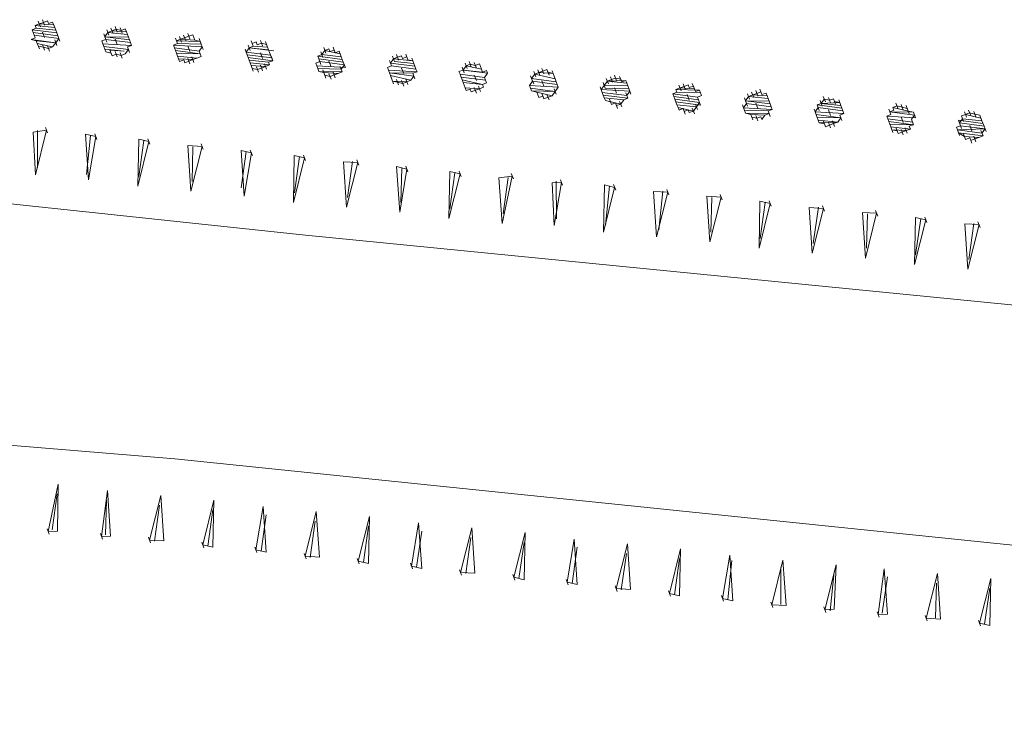
# Model space of a CAD drawing. Units: metres. Extents: x -449 to 502, y -296 to 376.
# Drawn here: x 124 to 154, y -68 to -46 of the extents above; entities that cross this region are included whole.
import ezdxf

# ---------------------------------------------------------------- set-up
doc = ezdxf.new("R2010")
doc.units = ezdxf.units.M
doc.layers.add('A-VS', color=252, linetype='Continuous')
doc.layers.add('A-VS 30', color=252, linetype='Continuous')

msp = doc.modelspace()

# ---------------------------------------------------------------- linework, layer by layer
at = {"layer": 'A-VS', "linetype": 'Continuous', "lineweight": 0}
for points in [[(86.906, -47.525), (132.508, -52.369), (211.667, -60.18)], [(210.922, -67.733), (128.492, -59.24), (90.124, -56.074)]]:
    msp.add_lwpolyline(points, dxfattribs=at)
at = {"layer": 'A-VS 30', "linetype": 'Continuous', "lineweight": 0}
msp.add_line((124.891, -46.241), (124.954, -46.409), dxfattribs=at)
for points in [[(124.828, -46.073), (124.23, -46.011), (124.199, -45.927), (124.324, -45.88)], [(124.199, -45.927), (124.796, -45.99)], [(124.324, -45.88), (124.45, -45.833)], [(124.324, -45.88), (124.765, -45.906)], [(124.419, -45.749), (124.482, -45.917)], [(124.45, -45.833), (124.576, -45.786)], [(124.576, -45.786), (124.607, -45.869), (124.733, -45.822)], [(124.105, -46.059), (124.23, -46.011)], [(124.859, -46.157), (124.105, -46.059), (124.168, -46.226)], [(124.168, -46.226), (124.105, -46.059), (124.136, -46.142)], [(124.136, -46.142), (124.891, -46.241)], [(124.199, -46.31), (124.168, -46.226), (124.136, -46.142)], [(124.168, -46.226), (124.922, -46.325)], [(124.419, -46.132), (124.482, -46.299)], [(126.306, -46.187), (126.369, -46.355)], [(126.337, -46.271), (126.432, -46.14)], [(127.061, -46.286), (126.337, -46.271), (127.092, -46.369)], [(126.337, -46.271), (126.401, -46.438)], [(127.124, -46.453), (126.369, -46.355), (126.337, -46.271)], [(126.4, -46.056), (126.463, -46.223)], [(126.432, -46.14), (126.557, -46.092)], [(126.432, -46.14), (127.029, -46.202)], [(126.526, -46.008), (126.589, -46.176)], [(126.557, -46.092), (126.683, -46.045)], [(126.557, -46.092), (126.998, -46.118)], [(126.683, -46.045), (126.84, -46.081)], [(126.809, -45.998), (126.872, -46.165)], [(126.84, -46.081), (126.966, -46.034)], [(126.966, -46.034), (126.998, -46.118), (127.029, -46.202)], [(126.998, -46.118), (127.061, -46.286), (127.029, -46.202)], [(128.633, -46.268), (128.696, -46.436)], [(128.759, -46.221), (128.822, -46.388)], [(128.79, -46.304), (128.916, -46.257)], [(128.884, -46.173), (128.948, -46.341)], [(128.916, -46.257), (129.042, -46.21)], [(124.073, -46.357), (124.199, -46.31)], [(124.828, -46.456), (124.073, -46.357), (124.231, -46.394)], [(124.231, -46.394), (124.828, -46.456)], [(124.262, -46.478), (124.231, -46.394)], [(124.262, -46.478), (124.734, -46.587)], [(124.325, -46.645), (124.262, -46.478), (124.294, -46.562)], [(124.451, -46.598), (124.294, -46.562)], [(124.42, -46.514), (124.483, -46.682)], [(124.734, -46.587), (124.608, -46.635)], [(124.828, -46.456), (124.734, -46.587)], [(124.797, -46.372), (124.86, -46.54)], [(124.922, -46.325), (124.828, -46.456)], [(126.243, -46.402), (126.369, -46.355)], [(126.306, -46.57), (126.243, -46.402), (126.275, -46.486)], [(126.275, -46.486), (127.155, -46.537)], [(126.527, -46.774), (126.369, -46.737), (126.338, -46.653), (126.306, -46.57), (126.275, -46.486)], [(126.306, -46.57), (127.061, -46.668)], [(126.652, -46.344), (126.715, -46.511)], [(127.155, -46.537), (127.03, -46.584), (127.061, -46.668)], [(127.03, -46.584), (127.093, -46.752)], [(127.124, -46.453), (127.155, -46.537)], [(128.476, -46.614), (128.445, -46.53), (128.57, -46.483)], [(129.325, -46.582), (128.445, -46.53), (128.508, -46.698)], [(128.507, -46.315), (128.57, -46.483)], [(128.539, -46.399), (128.665, -46.352)], [(128.539, -46.399), (129.262, -46.414)], [(129.294, -46.498), (128.57, -46.483), (128.539, -46.399)], [(128.665, -46.352), (128.79, -46.304)], [(128.665, -46.352), (129.105, -46.377)], [(128.885, -46.556), (128.948, -46.724)], [(129.105, -46.377), (129.262, -46.414)], [(129.231, -46.33), (129.294, -46.498), (129.262, -46.414)], [(129.325, -46.582), (129.231, -46.713), (129.263, -46.796)], [(129.325, -46.582), (129.294, -46.498), (129.357, -46.665)], [(130.74, -46.527), (130.803, -46.695)], [(130.772, -46.611), (130.897, -46.564)], [(130.834, -46.396), (130.897, -46.564)], [(130.866, -46.48), (130.992, -46.433)], [(131.338, -46.59), (130.897, -46.564), (130.866, -46.48)], [(130.992, -46.433), (131.023, -46.517), (131.149, -46.469)], [(131.117, -46.385), (131.18, -46.553)], [(131.149, -46.469), (131.306, -46.506)], [(131.275, -46.422), (131.338, -46.59), (131.306, -46.506), (131.369, -46.673), (131.338, -46.59)], [(124.608, -46.635), (124.451, -46.598)], [(126.338, -46.653), (126.935, -46.716)], [(126.495, -46.69), (126.935, -46.716)], [(126.495, -46.69), (126.558, -46.857)], [(126.684, -46.81), (126.558, -46.857), (126.527, -46.774)], [(126.652, -46.726), (126.716, -46.894)], [(126.841, -46.847), (126.684, -46.81)], [(126.81, -46.763), (126.873, -46.93)], [(126.967, -46.799), (126.841, -46.847)], [(127.061, -46.668), (126.967, -46.799)], [(128.476, -46.614), (129.231, -46.713)], [(128.539, -46.782), (128.476, -46.614), (128.508, -46.698)], [(128.508, -46.698), (129.263, -46.796), (128.539, -46.782)], [(128.76, -46.986), (128.634, -47.033), (128.602, -46.949), (128.571, -46.865), (128.539, -46.782), (128.508, -46.698)], [(128.571, -46.865), (129.168, -46.928)], [(129.011, -46.891), (129.074, -47.059)], [(129.294, -46.88), (129.168, -46.928)], [(129.231, -46.713), (129.294, -46.88), (129.263, -46.796)], [(130.678, -46.742), (130.709, -46.826), (130.646, -46.659)], [(130.678, -46.742), (130.772, -46.611)], [(131.432, -46.841), (130.678, -46.742), (130.741, -46.91)], [(130.709, -46.826), (131.464, -46.925)], [(130.772, -46.994), (130.709, -46.826), (130.741, -46.91)], [(131.369, -46.673), (130.772, -46.611), (131.527, -46.71)], [(131.118, -46.768), (131.181, -46.936)], [(131.369, -46.673), (131.401, -46.757), (131.432, -46.841)], [(131.401, -46.757), (131.464, -46.925), (131.432, -46.841), (131.495, -47.009), (131.464, -46.925)], [(132.879, -46.871), (133.005, -46.823)], [(132.879, -46.871), (133.634, -46.969)], [(132.942, -47.038), (132.879, -46.871), (132.91, -46.954)], [(132.973, -46.74), (133.036, -46.907)], [(133.005, -46.823), (133.099, -46.692)], [(133.005, -46.823), (133.602, -46.885)], [(133.067, -46.608), (133.13, -46.776)], [(133.099, -46.692), (133.225, -46.645)], [(133.099, -46.692), (133.571, -46.802)], [(133.225, -46.645), (133.256, -46.729), (133.382, -46.681)], [(133.35, -46.598), (133.413, -46.765), (133.382, -46.681)], [(133.413, -46.765), (133.539, -46.718)], [(135.835, -47.098), (135.238, -47.035), (135.174, -46.868)], [(135.3, -46.821), (135.363, -46.988)], [(135.332, -46.904), (135.457, -46.857)], [(135.457, -46.857), (135.489, -46.941), (135.615, -46.893)], [(135.583, -46.81), (135.646, -46.977), (135.615, -46.893)], [(128.602, -46.949), (129.043, -46.975)], [(128.917, -47.022), (128.791, -47.07), (128.76, -46.986)], [(129.043, -46.975), (128.917, -47.022)], [(129.168, -46.928), (129.043, -46.975)], [(130.741, -46.91), (131.495, -47.009)], [(130.835, -47.161), (130.804, -47.078), (130.772, -46.994), (130.741, -46.91)], [(130.772, -46.994), (131.37, -47.056)], [(130.804, -47.078), (131.401, -47.14)], [(130.835, -47.161), (131.276, -47.187)], [(130.898, -47.329), (130.835, -47.161), (130.867, -47.245)], [(130.993, -47.198), (131.056, -47.366)], [(131.118, -47.151), (131.181, -47.318)], [(131.276, -47.187), (131.15, -47.234)], [(131.244, -47.103), (131.307, -47.271)], [(131.401, -47.14), (131.276, -47.187)], [(131.495, -47.009), (131.37, -47.056), (131.401, -47.14)], [(132.911, -47.337), (132.879, -47.253), (132.848, -47.169), (132.816, -47.086), (132.942, -47.038)], [(132.848, -47.169), (133.728, -47.221)], [(133.665, -47.053), (132.91, -46.954), (132.974, -47.122)], [(133.697, -47.137), (132.942, -47.038), (132.91, -46.954)], [(133.225, -47.027), (133.288, -47.195)], [(133.571, -47.184), (133.634, -47.352), (133.603, -47.268)], [(133.697, -47.137), (133.603, -47.268)], [(133.697, -47.137), (133.665, -47.053), (133.728, -47.221)], [(135.049, -47.298), (135.018, -47.214), (135.143, -47.167)], [(135.08, -46.999), (135.143, -47.167)], [(135.112, -47.083), (135.206, -46.952)], [(135.112, -47.083), (135.867, -47.181)], [(135.898, -47.265), (135.143, -47.167), (135.112, -47.083)], [(135.206, -46.952), (135.332, -46.904)], [(135.206, -46.952), (135.804, -47.014)], [(135.646, -46.977), (135.804, -47.014)], [(135.772, -46.93), (135.835, -47.098), (135.804, -47.014)], [(137.345, -47.295), (137.439, -47.164)], [(137.407, -47.08), (137.47, -47.248)], [(137.439, -47.164), (137.565, -47.116)], [(137.439, -47.164), (137.911, -47.273)], [(137.565, -47.116), (137.722, -47.153)], [(137.69, -47.069), (137.753, -47.237)], [(137.722, -47.153), (137.848, -47.106)], [(131.024, -47.282), (130.867, -47.245)], [(131.15, -47.234), (131.024, -47.282)], [(132.879, -47.253), (133.603, -47.268)], [(133.634, -47.352), (132.911, -47.337), (133.068, -47.374)], [(133.131, -47.541), (133.068, -47.374), (133.1, -47.457), (133.037, -47.29)], [(133.068, -47.374), (133.508, -47.399)], [(133.257, -47.494), (133.1, -47.457)], [(133.225, -47.41), (133.289, -47.578)], [(133.383, -47.447), (133.257, -47.494)], [(133.351, -47.363), (133.414, -47.53)], [(133.508, -47.399), (133.383, -47.447)], [(133.634, -47.352), (133.508, -47.399)], [(135.018, -47.214), (135.081, -47.382)], [(135.049, -47.298), (135.081, -47.382), (135.018, -47.214)], [(135.049, -47.298), (135.93, -47.349)], [(135.804, -47.396), (135.081, -47.382), (135.836, -47.48)], [(135.144, -47.549), (135.081, -47.382), (135.112, -47.465)], [(135.112, -47.465), (135.741, -47.611)], [(135.175, -47.633), (135.112, -47.465)], [(135.458, -47.24), (135.521, -47.407)], [(135.836, -47.48), (135.741, -47.611)], [(135.93, -47.349), (135.804, -47.396), (135.836, -47.48)], [(135.804, -47.396), (135.867, -47.564)], [(135.898, -47.265), (135.93, -47.349)], [(137.282, -47.51), (137.251, -47.426), (137.219, -47.342), (137.345, -47.295)], [(138.005, -47.525), (137.251, -47.426), (137.314, -47.594)], [(137.282, -47.51), (137.314, -47.594), (137.251, -47.426)], [(137.313, -47.211), (137.376, -47.379)], [(137.942, -47.357), (137.345, -47.295), (138.1, -47.394)], [(137.691, -47.452), (137.754, -47.619)], [(137.911, -47.273), (137.942, -47.357), (138.068, -47.31)], [(138.1, -47.394), (138.005, -47.525), (138.037, -47.609)], [(138.068, -47.31), (138.1, -47.394)], [(139.515, -47.722), (139.452, -47.554), (139.483, -47.638), (139.42, -47.471)], [(139.452, -47.554), (139.546, -47.423)], [(139.515, -47.339), (139.578, -47.507)], [(139.546, -47.423), (139.672, -47.376)], [(139.546, -47.423), (140.175, -47.569)], [(139.64, -47.292), (139.703, -47.46)], [(139.672, -47.376), (139.798, -47.329)], [(139.672, -47.376), (140.112, -47.402)], [(139.766, -47.245), (139.829, -47.412)], [(139.798, -47.329), (139.923, -47.281)], [(139.955, -47.365), (139.923, -47.281), (139.986, -47.449)], [(139.955, -47.365), (140.112, -47.402)], [(140.081, -47.318), (140.144, -47.485), (140.112, -47.402)], [(141.999, -47.457), (142.062, -47.625)], [(142.156, -47.493), (142.219, -47.661), (142.188, -47.577)], [(135.144, -47.549), (135.207, -47.717)], [(135.175, -47.633), (135.616, -47.659)], [(135.333, -47.669), (135.175, -47.633)], [(135.301, -47.586), (135.364, -47.753)], [(135.49, -47.706), (135.333, -47.669)], [(135.616, -47.659), (135.49, -47.706)], [(135.584, -47.575), (135.647, -47.742)], [(135.741, -47.611), (135.616, -47.659)], [(137.314, -47.594), (137.943, -47.74), (137.345, -47.678)], [(137.377, -47.761), (137.314, -47.594), (137.345, -47.678)], [(137.408, -47.845), (137.345, -47.678)], [(137.377, -47.761), (137.44, -47.929)], [(137.817, -47.787), (137.88, -47.955)], [(138.069, -47.692), (137.943, -47.74), (137.974, -47.823)], [(138.005, -47.525), (138.069, -47.692), (138.037, -47.609)], [(139.389, -47.769), (139.483, -47.638)], [(139.389, -47.769), (140.27, -47.821)], [(139.452, -47.554), (140.207, -47.653)], [(139.452, -47.554), (139.515, -47.722)], [(139.483, -47.638), (140.238, -47.737)], [(139.483, -47.638), (140.238, -47.737)], [(139.766, -47.627), (139.83, -47.795)], [(141.591, -47.898), (141.685, -47.766)], [(142.44, -47.865), (141.716, -47.85), (141.653, -47.683)], [(141.685, -47.766), (141.779, -47.635)], [(141.685, -47.766), (142.408, -47.781)], [(141.779, -47.635), (141.905, -47.588)], [(142.345, -47.614), (141.779, -47.635), (142.377, -47.698)], [(141.873, -47.504), (141.936, -47.672)], [(141.905, -47.588), (142.03, -47.541)], [(142.03, -47.541), (142.188, -47.577)], [(142.219, -47.661), (142.345, -47.614)], [(142.345, -47.614), (142.377, -47.698), (142.408, -47.781)], [(142.377, -47.698), (142.44, -47.865), (142.408, -47.781)], [(143.98, -47.764), (144.044, -47.931)], [(144.012, -47.847), (144.138, -47.8)], [(144.138, -47.8), (144.263, -47.753)], [(144.263, -47.753), (144.295, -47.837), (144.421, -47.789)], [(144.389, -47.706), (144.452, -47.873), (144.421, -47.789)], [(137.408, -47.845), (137.849, -47.871)], [(137.566, -47.882), (137.44, -47.929), (137.408, -47.845)], [(137.723, -47.918), (137.597, -47.965), (137.566, -47.882)], [(137.691, -47.834), (137.754, -48.002)], [(137.849, -47.871), (137.723, -47.918)], [(137.974, -47.823), (137.849, -47.871)], [(139.421, -47.853), (140.176, -47.952), (139.452, -47.937), (139.61, -47.973)], [(139.61, -47.973), (140.082, -48.083)], [(139.799, -48.094), (139.673, -48.141), (139.641, -48.057), (139.61, -47.973)], [(139.767, -48.01), (139.83, -48.178)], [(139.956, -48.13), (139.83, -48.178), (139.799, -48.094)], [(139.924, -48.046), (139.987, -48.214)], [(140.082, -48.083), (139.956, -48.13)], [(140.176, -47.952), (140.082, -48.083)], [(140.27, -47.821), (140.176, -47.952)], [(141.559, -47.814), (141.622, -47.981)], [(141.559, -47.814), (141.622, -47.981)], [(141.591, -47.898), (142.471, -47.949)], [(141.622, -47.981), (141.591, -47.898)], [(141.622, -47.981), (142.377, -48.08)], [(141.685, -48.149), (141.622, -47.981), (141.654, -48.065)], [(141.654, -48.065), (142.409, -48.164)], [(141.874, -48.269), (141.717, -48.233), (141.685, -48.149), (141.654, -48.065)], [(141.999, -47.839), (142.063, -48.007)], [(142.346, -47.996), (142.409, -48.164), (142.377, -48.08)], [(142.471, -47.949), (142.377, -48.08)], [(142.471, -47.949), (142.44, -47.865), (142.503, -48.033)], [(143.792, -48.026), (143.918, -47.979)], [(144.547, -48.125), (143.792, -48.026), (143.855, -48.194)], [(143.855, -48.194), (143.792, -48.026), (143.824, -48.11)], [(144.641, -47.993), (143.918, -47.979), (143.886, -47.895), (144.012, -47.847)], [(143.886, -47.895), (144.61, -47.91)], [(144.012, -47.847), (144.452, -47.873)], [(144.232, -48.052), (144.295, -48.219)], [(144.452, -47.873), (144.484, -47.957), (144.61, -47.91)], [(144.673, -48.077), (144.547, -48.125), (144.578, -48.208), (144.61, -48.292)], [(144.61, -47.91), (144.641, -47.993), (144.673, -48.077)], [(146.119, -48.107), (146.245, -48.06)], [(146.213, -47.976), (146.276, -48.143)], [(146.245, -48.06), (146.371, -48.012)], [(146.245, -48.06), (146.685, -48.085)], [(146.339, -47.928), (146.402, -48.096)], [(146.371, -48.012), (146.496, -47.965)], [(146.465, -47.881), (146.528, -48.049), (146.496, -47.965)], [(146.528, -48.049), (146.654, -48.001)], [(146.654, -48.001), (146.685, -48.085), (146.717, -48.169)], [(146.685, -48.085), (146.748, -48.253), (146.717, -48.169)], [(148.415, -48.104), (148.478, -48.272)], [(141.685, -48.149), (142.283, -48.211)], [(141.717, -48.233), (142.189, -48.342)], [(141.843, -48.186), (141.906, -48.353)], [(142.031, -48.306), (141.906, -48.353), (141.874, -48.269)], [(142.095, -48.474), (142.031, -48.306), (142.063, -48.39)], [(142.189, -48.342), (142.063, -48.39)], [(142.157, -48.259), (142.22, -48.426)], [(142.283, -48.211), (142.189, -48.342)], [(142.409, -48.164), (142.283, -48.211)], [(143.824, -48.11), (144.578, -48.208)], [(143.855, -48.194), (143.824, -48.11)], [(143.855, -48.194), (144.61, -48.292)], [(143.918, -48.361), (143.855, -48.194), (143.887, -48.277)], [(143.887, -48.277), (144.642, -48.376)], [(144.107, -48.482), (143.981, -48.529), (143.95, -48.445), (143.918, -48.361), (143.887, -48.277)], [(143.918, -48.361), (144.516, -48.423)], [(144.484, -48.34), (144.547, -48.507)], [(144.61, -48.292), (144.516, -48.423)], [(144.578, -48.208), (144.642, -48.376)], [(145.931, -48.369), (145.994, -48.537)], [(145.962, -48.453), (146.057, -48.322)], [(145.993, -48.154), (146.057, -48.322)], [(146.025, -48.238), (146.119, -48.107)], [(146.748, -48.253), (146.025, -48.238), (146.78, -48.337)], [(146.025, -48.238), (146.088, -48.406)], [(146.811, -48.421), (146.057, -48.322), (146.025, -48.238)], [(146.119, -48.107), (146.717, -48.169)], [(146.34, -48.311), (146.403, -48.479)], [(148.226, -48.366), (148.352, -48.319)], [(148.226, -48.366), (148.981, -48.465)], [(148.289, -48.534), (148.226, -48.366), (148.258, -48.45)], [(148.352, -48.319), (148.446, -48.188)], [(148.918, -48.297), (148.352, -48.319), (148.95, -48.381)], [(148.446, -48.188), (148.604, -48.224)], [(148.572, -48.141), (148.635, -48.308)], [(148.604, -48.224), (148.729, -48.177)], [(148.761, -48.261), (148.729, -48.177), (148.792, -48.345)], [(148.761, -48.261), (148.918, -48.297)], [(148.887, -48.214), (148.95, -48.381), (148.918, -48.297)], [(148.95, -48.381), (148.981, -48.465), (149.013, -48.549)], [(150.553, -48.447), (150.679, -48.4)], [(150.648, -48.316), (150.711, -48.484)], [(150.679, -48.4), (150.836, -48.437)], [(150.962, -48.389), (151.025, -48.557), (150.994, -48.473), (151.057, -48.641)], [(143.95, -48.445), (144.422, -48.555)], [(144.17, -48.649), (144.107, -48.482), (144.139, -48.565)], [(144.264, -48.518), (144.139, -48.565)], [(144.422, -48.555), (144.296, -48.602), (144.264, -48.518)], [(144.39, -48.471), (144.453, -48.638)], [(144.516, -48.423), (144.422, -48.555)], [(145.962, -48.453), (146.843, -48.504)], [(146.025, -48.621), (145.994, -48.537), (145.962, -48.453)], [(145.994, -48.537), (146.717, -48.552)], [(146.749, -48.635), (146.025, -48.621), (146.183, -48.657)], [(146.183, -48.657), (146.623, -48.683)], [(146.246, -48.825), (146.183, -48.657), (146.214, -48.741)], [(146.623, -48.683), (146.529, -48.814), (146.497, -48.73)], [(146.749, -48.635), (146.623, -48.683)], [(146.843, -48.504), (146.717, -48.552), (146.749, -48.635)], [(146.717, -48.552), (146.78, -48.719)], [(146.811, -48.421), (146.843, -48.504)], [(148.132, -48.498), (148.195, -48.665)], [(148.164, -48.581), (148.258, -48.45)], [(148.164, -48.581), (149.044, -48.633)], [(148.227, -48.749), (148.164, -48.581), (148.195, -48.665)], [(148.195, -48.665), (148.95, -48.764), (148.227, -48.749)], [(148.447, -48.953), (148.29, -48.917), (148.258, -48.833), (148.227, -48.749), (148.195, -48.665)], [(148.258, -48.45), (149.013, -48.549)], [(148.572, -48.523), (148.636, -48.691)], [(149.044, -48.633), (148.919, -48.68), (148.95, -48.764)], [(148.919, -48.68), (148.982, -48.848)], [(148.981, -48.465), (149.044, -48.633), (149.013, -48.549)], [(150.397, -48.793), (150.365, -48.71), (150.491, -48.662)], [(151.246, -48.761), (150.365, -48.71), (150.428, -48.877)], [(150.365, -48.71), (150.428, -48.877)], [(150.459, -48.579), (150.491, -48.662), (150.428, -48.495)], [(150.459, -48.579), (150.585, -48.531)], [(151.183, -48.593), (150.459, -48.579), (151.214, -48.677)], [(151.025, -48.557), (150.553, -48.447), (150.585, -48.531)], [(150.836, -48.437), (150.994, -48.473)], [(151.025, -48.557), (151.183, -48.593)], [(151.214, -48.677), (151.12, -48.808), (151.151, -48.892)], [(151.214, -48.677), (151.183, -48.593), (151.246, -48.761)], [(152.661, -48.707), (152.786, -48.659)], [(152.724, -48.874), (152.661, -48.707), (152.692, -48.791)], [(152.755, -48.576), (152.818, -48.743)], [(152.786, -48.659), (152.912, -48.612)], [(152.786, -48.659), (153.258, -48.769)], [(152.881, -48.528), (152.944, -48.696)], [(152.912, -48.612), (153.069, -48.649)], [(153.069, -48.649), (153.227, -48.685)], [(146.372, -48.777), (146.214, -48.741)], [(146.497, -48.73), (146.372, -48.777)], [(148.258, -48.833), (148.856, -48.895)], [(148.29, -48.917), (148.856, -48.895)], [(148.416, -48.869), (148.479, -49.037)], [(148.604, -48.99), (148.479, -49.037), (148.447, -48.953)], [(148.573, -48.906), (148.636, -49.073)], [(148.73, -48.942), (148.604, -48.99)], [(148.856, -48.895), (148.73, -48.942)], [(148.95, -48.764), (148.856, -48.895)], [(150.397, -48.793), (151.151, -48.892)], [(150.491, -49.045), (150.46, -48.961), (150.428, -48.877), (150.397, -48.793)], [(150.428, -48.877), (151.183, -48.976), (150.46, -48.961)], [(150.805, -48.735), (150.868, -48.903)], [(151.183, -48.976), (151.057, -49.023), (151.089, -49.107)], [(151.12, -48.808), (151.183, -48.976), (151.151, -48.892)], [(152.535, -49.137), (152.504, -49.053), (152.63, -49.006)], [(152.566, -48.838), (153.321, -48.937)], [(152.566, -48.838), (152.63, -49.006)], [(152.598, -48.922), (152.692, -48.791)], [(153.353, -49.02), (152.598, -48.922), (152.661, -49.089)], [(153.384, -49.104), (152.63, -49.006), (152.598, -48.922)], [(152.692, -48.791), (153.29, -48.853)], [(152.913, -48.995), (152.976, -49.162)], [(124.14, -49.203), (124.549, -49.145)], [(124.549, -49.145), (124.204, -50.519), (124.14, -49.203)], [(124.267, -50.304), (124.266, -49.156)], [(124.517, -49.061), (124.58, -49.229)], [(125.744, -49.269), (126.058, -49.342)], [(126.058, -49.342), (125.84, -50.669), (125.744, -49.269)], [(125.777, -50.501), (125.901, -49.306)], [(126.027, -49.259), (126.09, -49.426)], [(150.491, -49.045), (151.089, -49.107)], [(150.554, -49.213), (150.491, -49.045), (150.523, -49.129)], [(150.523, -49.129), (150.963, -49.154)], [(150.68, -49.165), (150.523, -49.129)], [(150.649, -49.081), (150.712, -49.249)], [(150.837, -49.202), (150.712, -49.249), (150.68, -49.165)], [(150.806, -49.118), (150.869, -49.286)], [(150.963, -49.154), (150.837, -49.202)], [(150.932, -49.071), (150.995, -49.238)], [(151.089, -49.107), (150.963, -49.154)], [(153.384, -49.104), (152.535, -49.137), (153.29, -49.235)], [(152.598, -49.304), (152.535, -49.137), (152.567, -49.221)], [(153.322, -49.319), (152.567, -49.221), (152.756, -49.341)], [(152.724, -49.257), (152.787, -49.425)], [(153.259, -49.152), (153.322, -49.319), (153.29, -49.235)], [(153.384, -49.104), (153.29, -49.235)], [(153.384, -49.104), (153.353, -49.02), (153.416, -49.188)], [(127.694, -49.492), (127.349, -50.866), (127.379, -49.419)], [(127.379, -49.419), (127.694, -49.492)], [(127.38, -50.567), (127.536, -49.456)], [(127.662, -49.408), (127.725, -49.576)], [(128.889, -49.617), (129.329, -49.642)], [(129.329, -49.642), (128.985, -51.016), (128.889, -49.617)], [(129.297, -49.558), (129.361, -49.726)], [(152.756, -49.341), (153.196, -49.367)], [(152.913, -49.377), (152.787, -49.425), (152.756, -49.341)], [(152.976, -49.545), (152.913, -49.377), (152.945, -49.461)], [(153.07, -49.414), (152.945, -49.461)], [(153.039, -49.33), (153.102, -49.498)], [(153.196, -49.367), (153.07, -49.414)], [(153.322, -49.319), (153.196, -49.367)], [(129.016, -50.717), (129.046, -49.653)], [(130.524, -49.767), (130.839, -49.84)], [(130.839, -49.84), (130.62, -51.166), (130.524, -49.767)], [(130.525, -50.914), (130.681, -49.803)], [(130.807, -49.756), (130.87, -49.923)], [(132.474, -49.99), (132.13, -51.363), (132.159, -49.917)], [(132.159, -49.917), (132.474, -49.99)], [(132.442, -49.906), (132.506, -50.073)], [(132.161, -51.064), (132.317, -49.953)], [(133.669, -50.114), (134.109, -50.14)], [(134.109, -50.14), (133.765, -51.513), (133.669, -50.114)], [(133.796, -51.214), (133.952, -50.103)], [(134.078, -50.056), (134.141, -50.223)], [(135.304, -50.264), (135.619, -50.337)], [(135.619, -50.337), (135.4, -51.663), (135.304, -50.264)], [(135.432, -51.364), (135.462, -50.3)], [(135.587, -50.253), (135.651, -50.421)], [(137.254, -50.487), (136.91, -51.86), (136.94, -50.414)], [(136.94, -50.414), (137.254, -50.487)], [(136.941, -51.562), (137.097, -50.45)], [(137.223, -50.403), (137.286, -50.571)], [(138.827, -50.469), (138.89, -50.637)], [(138.449, -50.611), (138.858, -50.553)], [(138.858, -50.553), (138.546, -52.01), (138.449, -50.611)], [(138.577, -51.712), (138.732, -50.6)], [(140.085, -50.761), (140.368, -50.75)], [(140.368, -50.75), (140.149, -52.076), (140.085, -50.761)], [(140.212, -51.862), (140.211, -50.714)], [(140.336, -50.666), (140.399, -50.834)], [(142.003, -50.9), (141.659, -52.274), (141.689, -50.827)], [(141.689, -50.827), (142.003, -50.9)], [(141.972, -50.816), (142.035, -50.984)], [(141.722, -52.059), (141.846, -50.864)], [(143.198, -51.025), (143.639, -51.05)], [(143.639, -51.05), (143.294, -52.424), (143.198, -51.025)], [(143.357, -52.209), (143.481, -51.014)], [(143.607, -50.966), (143.67, -51.134)], [(145.242, -51.116), (145.305, -51.284)], [(144.834, -51.174), (145.274, -51.2)], [(145.274, -51.2), (144.93, -52.574), (144.834, -51.174)], [(144.961, -52.275), (144.991, -51.211)], [(146.784, -51.397), (146.439, -52.771), (146.469, -51.324)], [(146.469, -51.324), (146.784, -51.397)], [(146.47, -52.472), (146.626, -51.361)], [(146.752, -51.314), (146.815, -51.481)], [(147.979, -51.522), (148.419, -51.547)], [(148.419, -51.547), (148.075, -52.921), (147.979, -51.522)], [(148.106, -52.622), (148.262, -51.511)], [(148.387, -51.464), (148.45, -51.631)], [(149.614, -51.672), (150.054, -51.697)], [(150.054, -51.697), (149.71, -53.071), (149.614, -51.672)], [(149.741, -52.772), (149.771, -51.708)], [(150.023, -51.614), (150.086, -51.781)], [(151.564, -51.895), (151.22, -53.268), (151.249, -51.822)], [(151.249, -51.822), (151.564, -51.895)], [(151.251, -52.969), (151.407, -51.858)], [(151.532, -51.811), (151.595, -51.979)], [(152.759, -52.019), (153.199, -52.045)], [(153.199, -52.045), (152.855, -53.418), (152.759, -52.019)], [(152.886, -53.119), (153.042, -52.008)], [(153.168, -51.961), (153.231, -52.128)], [(124.908, -60.014), (124.595, -61.472), (124.878, -61.461)], [(124.908, -60.014), (124.878, -61.461)], [(124.877, -60.313), (124.721, -61.424)], [(126.418, -60.212), (126.231, -61.622), (126.514, -61.611)], [(126.386, -60.51), (126.356, -61.574)], [(126.418, -60.212), (126.514, -61.611)], [(128.053, -60.362), (127.709, -61.735), (128.149, -61.761)], [(128.053, -60.362), (128.149, -61.761)], [(128.022, -60.66), (127.866, -61.772)], [(129.688, -60.512), (129.344, -61.885), (129.659, -61.958)], [(129.657, -60.81), (129.501, -61.922)], [(129.688, -60.512), (129.659, -61.958)], [(131.198, -60.709), (130.979, -62.035), (131.294, -62.108)], [(131.198, -60.709), (131.294, -62.108)], [(131.293, -60.96), (131.137, -62.072)], [(132.833, -60.859), (132.489, -62.232), (132.929, -62.258)], [(132.833, -60.859), (132.929, -62.258)], [(134.469, -61.009), (134.124, -62.382), (134.439, -62.455)], [(134.469, -61.009), (134.439, -62.455)], [(124.564, -61.388), (124.627, -61.556)], [(132.802, -61.158), (132.646, -62.269)], [(134.438, -61.308), (134.282, -62.419)], [(135.978, -61.206), (135.76, -62.532), (136.074, -62.605)], [(135.978, -61.206), (136.074, -62.605)], [(137.614, -61.356), (137.269, -62.73), (137.71, -62.755)], [(137.614, -61.356), (137.71, -62.755)], [(126.199, -61.538), (126.262, -61.706)], [(127.677, -61.651), (127.74, -61.819)], [(136.073, -61.458), (135.917, -62.569)], [(137.583, -61.655), (137.427, -62.766)], [(139.249, -61.506), (138.905, -62.88), (139.219, -62.953)], [(139.249, -61.506), (139.219, -62.953)], [(140.759, -61.703), (140.54, -63.03), (140.855, -63.103)], [(140.759, -61.703), (140.855, -63.103)], [(129.313, -61.801), (129.376, -61.969)], [(130.948, -61.951), (131.011, -62.119)], [(139.218, -61.805), (139.062, -62.916)], [(140.853, -61.955), (140.697, -63.066)], [(142.394, -61.853), (142.05, -63.227), (142.49, -63.253)], [(142.394, -61.853), (142.49, -63.253)], [(144.029, -62.003), (143.685, -63.377), (144, -63.45)], [(144.029, -62.003), (144, -63.45)], [(132.458, -62.149), (132.521, -62.316)], [(134.093, -62.299), (134.156, -62.466)], [(142.363, -62.152), (142.207, -63.263)], [(143.998, -62.302), (143.842, -63.413)], [(145.539, -62.201), (145.321, -63.527), (145.635, -63.6)], [(145.539, -62.201), (145.635, -63.6)], [(135.728, -62.449), (135.791, -62.616)], [(145.602, -62.368), (145.478, -63.563)], [(147.174, -62.351), (146.83, -63.724), (147.27, -63.75)], [(147.112, -62.566), (147.113, -63.713)], [(147.174, -62.351), (147.27, -63.75)], [(148.81, -62.501), (148.466, -63.874), (148.749, -63.863)], [(148.81, -62.501), (148.749, -63.863)], [(150.288, -62.614), (150.101, -64.024), (150.384, -64.013)], [(150.288, -62.614), (150.384, -64.013)], [(137.238, -62.646), (137.301, -62.813)], [(138.873, -62.796), (138.936, -62.963)], [(148.747, -62.716), (148.623, -63.911)], [(150.383, -62.865), (150.227, -63.977)], [(151.923, -62.764), (151.579, -64.138), (152.019, -64.163)], [(151.923, -62.764), (152.019, -64.163)], [(153.559, -62.914), (153.214, -64.288), (153.529, -64.361)], [(153.559, -62.914), (153.529, -64.361)], [(140.509, -62.946), (140.572, -63.113)], [(142.018, -63.143), (142.081, -63.311)], [(151.892, -63.063), (151.862, -64.127)], [(153.528, -63.213), (153.372, -64.324)], [(143.654, -63.293), (143.717, -63.461)], [(145.289, -63.443), (145.352, -63.611)], [(146.799, -63.64), (146.862, -63.808)], [(148.434, -63.79), (148.497, -63.958)], [(150.069, -63.94), (150.132, -64.108)], [(151.547, -64.054), (151.611, -64.221)], [(153.183, -64.204), (153.246, -64.371)]]:
    msp.add_lwpolyline(points, dxfattribs=at)
for points in [[(124.293, -45.796), (124.356, -45.964)], [(124.765, -45.906), (124.733, -45.822), (124.796, -45.99)], [(126.652, -45.961), (126.715, -46.129)], [(124.828, -46.073), (124.796, -45.99), (124.859, -46.157)], [(124.891, -46.241), (124.859, -46.157), (124.922, -46.325)], [(127.092, -46.369), (127.061, -46.286), (127.124, -46.453)], [(129.073, -46.294), (129.042, -46.21), (129.105, -46.377)], [(124.577, -46.551), (124.64, -46.718)], [(133.571, -46.802), (133.539, -46.718), (133.602, -46.885)], [(133.634, -46.969), (133.602, -46.885), (133.665, -47.053)], [(128.885, -46.938), (128.948, -47.106)], [(135.867, -47.181), (135.835, -47.098), (135.898, -47.265)], [(137.533, -47.033), (137.596, -47.2)], [(137.879, -47.189), (137.848, -47.106), (137.911, -47.273)], [(140.175, -47.569), (140.144, -47.485), (140.207, -47.653)], [(135.458, -47.622), (135.522, -47.79)], [(137.282, -47.51), (138.037, -47.609)], [(139.421, -47.853), (139.452, -47.937), (139.389, -47.769)], [(140.238, -47.737), (140.207, -47.653), (140.27, -47.821)], [(141.747, -47.552), (141.811, -47.719)], [(144.106, -47.716), (144.169, -47.884)], [(140.144, -47.868), (140.207, -48.036)], [(146.088, -48.023), (146.151, -48.191)], [(146.78, -48.337), (146.748, -48.253), (146.811, -48.421)], [(148.321, -48.235), (148.384, -48.403)], [(150.805, -48.353), (150.868, -48.52)], [(146.34, -48.694), (146.403, -48.861)], [(153.038, -48.565), (153.101, -48.732)], [(153.258, -48.769), (153.227, -48.685), (153.29, -48.853)], [(148.699, -48.858), (148.762, -49.026)], [(153.321, -48.937), (153.29, -48.853), (153.353, -49.02)]]:
    msp.add_lwpolyline(points, close=True, dxfattribs=at)

doc.saveas('drawing.dxf')
